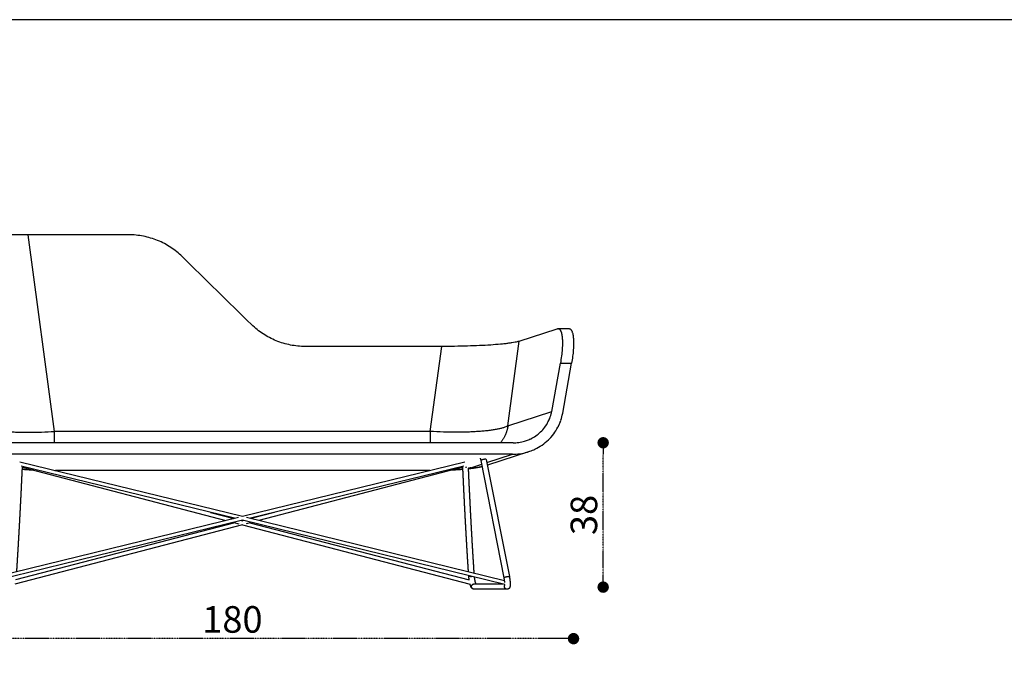
# Model space of a CAD drawing. Units: millimetres. Extents: x 41504 to 53482, y 16860 to 22506.
# Drawn here: x 44804 to 47399, y 20831 to 22506 of the extents above; entities that cross this region are included whole.
import ezdxf

# ---------------------------------------------------------------- set-up
doc = ezdxf.new("R2010")
doc.units = ezdxf.units.MM
doc.linetypes.add('DASHDOT', pattern=[1, 0.5, -0.25, 0, -0.25])
doc.layers.add('Make2D$visible$lines', color=7, linetype='Continuous', true_color=0x000000)
doc.layers.add('Make2D$visible$tangents', color=7, linetype='Continuous', true_color=0x000000)
doc.styles.get("Standard").update_dxf_attribs({"font": 'arial.ttf'})
doc.dimstyles.get("Standard").update_dxf_attribs({"dimtxt": 70, "dimasz": 30, "dimexe": 20, "dimexo": 0, "dimgap": 15, "dimtad": 1, "dimdec": 0, "dimlfac": 0.1, "dimzin": 0, "dimdsep": 46, "dimtxsty": 'Standard', "dimblk": 'DOT', "dimcen": 0, "dimse1": 1, "dimse2": 1, "dimclrd": 2, "dimclre": 2, "dimclrt": 256, "dimadec": 0, "dimazin": 0, "dimtfac": 1, "dimtdec": 0, "dimtofl": 0, "dimtmove": 0, "dimatfit": 3, "dimfxl": 60, "dimfxlon": 1, "dimtolj": 1, "dimtzin": 0, "dimarcsym": 0})

# ---------------------------------------------------------------- blocks, each defined once
blk = doc.blocks.new('_Dot')
at = {"color": 0, "linetype": 'ByBlock', "lineweight": -2}
blk.add_line((-0.5, 0), (-1, 0), dxfattribs=at)
at = {"color": 0, "linetype": 'ByBlock', "const_width": 0.5}
blk.add_lwpolyline([(-0.25, 0, 1), (0.25, 0, 1)], format="xyb", close=True, dxfattribs=at)
blk = doc.blocks.new('*D51')
at = {"color": 2, "linetype": 'DASHDOT', "lineweight": -2, "transparency": 16777216}
blk.add_line((46234.1, 20875.2), (44496, 20875.2), dxfattribs=at)
at = {"layer": 'Defpoints', "color": 0, "transparency": 16777216}
for p in [(44466, 22018.8), (46264.1, 21648.5), (44466, 20875.2)]:
    blk.add_point(p, dxfattribs=at)
at = {"color": 2, "lineweight": -2, "transparency": 16777216, "xscale": 30, "yscale": 30, "zscale": 30, "rotation": 180}
blk.add_blockref('_Dot', (44466, 20875.2), dxfattribs=at)
at = {"color": 2, "lineweight": -2, "transparency": 16777216, "xscale": 30, "yscale": 30, "zscale": 30}
blk.add_blockref('_Dot', (46264.1, 20875.2), dxfattribs=at)
at = {"color": 230, "true_color": 0xe2007a, "transparency": 16777216, "insert": (45365, 20925.9), "char_height": 70, "attachment_point": 5}
blk.add_mtext('\\A1;180', dxfattribs=at)
blk = doc.blocks.new('*D52')
at = {"color": 2, "linetype": 'DASHDOT', "lineweight": -2, "transparency": 16777216}
blk.add_line((46342.2, 21040.9), (46342.2, 21361.2), dxfattribs=at)
at = {"layer": 'Defpoints', "color": 0, "transparency": 16777216}
for p in [(46112.2, 21391.2), (46342.2, 21391.2), (46359.1, 21010.9)]:
    blk.add_point(p, dxfattribs=at)
at = {"color": 2, "lineweight": -2, "transparency": 16777216, "xscale": 30, "yscale": 30, "zscale": 30}
for p, rotation in [((46342.2, 21391.2), 90), ((46342.2, 21010.9), 270)]:
    blk.add_blockref('_Dot', p, dxfattribs=dict(at, rotation=rotation))
at = {"color": 230, "true_color": 0xe2007a, "transparency": 16777216, "insert": (46291.4, 21201.1), "char_height": 70, "attachment_point": 5, "rotation": 90}
blk.add_mtext('\\A1;38', dxfattribs=at)

msp = doc.modelspace()

# ---------------------------------------------------------------- linework, layer by layer
at = {"layer": 'Defpoints'}
msp.add_lwpolyline([(47493, 16859.7), (47493, 22505.7), (41504.3, 22505.7), (41504.3, 16859.7)], dxfattribs=at)
at = {"layer": 'Make2D$visible$lines', "color": 4}
for p, q in [((46121.2, 21658.7), (46220.9, 21691.6)), ((46223.2, 21691.9), (46252, 21691.9)), ((46206.5, 21473.5), (46229.4, 21600.7)), ((46235.5, 21468.8), (46258.9, 21600.7)), ((46104.6, 21390.9), (44678.4, 21390.9)), ((46102.9, 21361), (44680.1, 21361)), ((46145.4, 21367.7), (46037, 21332.4)), ((44804.9, 21340.8), (45391.5, 21197.5)), ((45391.5, 21197.5), (45978, 21340.8)), ((46081.1, 21035.7), (46020.3, 21344.4)), ((46034.1, 21347.1), (46094.9, 21038.5)), ((45370.4, 21192.3), (44807.8, 21329.8)), ((44810.7, 21326.9), (45347.9, 21186.8)), ((45883.6, 21317.8), (44899.3, 21317.8)), ((45975.2, 21329.8), (45412.5, 21192.3)), ((45972.3, 21326.9), (45435, 21186.8)), ((45306.8, 21207.9), (45368.4, 21191.8)), ((45476.1, 21207.9), (45414.6, 21191.8)), ((45391.5, 21187.2), (44699.8, 21018.1)), ((44700.6, 21028.6), (45380.9, 21194.9)), ((45371.7, 21180.6), (44793.7, 21029.9)), ((45368.3, 21181.5), (45381.6, 21178)), ((45388.7, 21186.5), (45391.5, 21185.8)), ((46083.1, 21018.1), (45391.5, 21187.2)), ((45394.2, 21186.5), (45391.5, 21185.8)), ((45414.7, 21181.5), (45401.4, 21178)), ((45402, 21194.9), (46082.3, 21028.6)), ((45411.3, 21180.6), (45989.2, 21029.9)), ((45391.5, 21175.4), (44791.4, 21019)), ((45391.5, 21175.4), (45991.5, 21019)), ((46001.9, 21019.4), (46077.7, 21019.4)), ((46002.2, 21019.4), (46077.6, 21019.4)), ((46088.8, 21005.4), (46002.2, 21005.4))]:
    msp.add_line(p, q, dxfattribs=at)
for centre, radius, start, end in [((46111.3, 21490.7), 96.7, 341.0965, 349.7811), ((46108.3, 21491.5), 99.8, 342.0335, 349.6492), ((46111.8, 21490.7), 125.6, 341.2536, 349.9521), ((46109.1, 21491.7), 99.1, 322.9045, 332.0939), ((46108.2, 21492.3), 100.3, 326.3707, 330.4895), ((46112.6, 21490.1), 95.3, 331.9913, 341.197), ((46110.5, 21491), 97.6, 333.2228, 340.535), ((46110.7, 21491.1), 126.9, 332.7865, 340.3965), ((46106.5, 21494.1), 102.7, 304.4152, 313.6279), ((46108.2, 21492.4), 100.3, 313.6085, 322.9214), ((46107.9, 21492.7), 100.7, 318.548, 319.1274), ((46107.7, 21493), 130.4, 313.6818, 323.0179), ((46109, 21492.1), 128.8, 323.0014, 332.2158), ((46104.6, 21498.4), 107.5, 270.0057, 278.0874), ((46104.7, 21497.8), 106.8, 278.0915, 286.5647), ((46104.9, 21497), 106, 286.566, 292.3638), ((46105.1, 21496.4), 105.3, 292.3642, 295.3685), ((46105.6, 21495.4), 104.3, 295.3572, 304.4159), ((46104.2, 21497), 135.7, 295.3913, 304.4681), ((46105.5, 21495.2), 133.5, 304.4673, 313.701), ((46107.2, 21493.4), 131, 317.1824, 320.3766), ((46102.9, 21501), 140, 270.0058, 278.0959), ((46103, 21500.1), 139.1, 278.1, 286.5847), ((46103.3, 21499.1), 138, 286.586, 292.3594), ((46103.6, 21498.3), 137.1, 292.3597, 295.403), ((45980.6, 21334), 6.82, 258.5144, 285.7982)]:
    msp.add_arc(centre, radius, start, end, dxfattribs=at)
for points, knots in [([(44826.9, 21939.1), (44815.6, 21939.1), (44792.9, 21939.2), (44759.6, 21939.9), (44727.9, 21941.1), (44698.9, 21942.7), (44676.8, 21944.4), (44661.1, 21946), (44651, 21947.2), (44642, 21948.5), (44634.3, 21949.8), (44628.7, 21951.1), (44624.9, 21952), (44623.2, 21952.6), (44622.4, 21952.8)], [0, 0, 0, 0, 33.935843, 68.168959, 99.882219, 129.274493, 155.159322, 166.498013, 176.624121, 185.513143, 193.776474, 199.989993, 202.875765, 205.427752, 205.427752, 205.427752, 205.427752]), ([(45916.6, 21645), (45796.8, 21645), (45676.9, 21645), (45557.1, 21645), (45550.5, 21645), (45537.4, 21645.6), (45511.5, 21649.4), (45486.3, 21656.9), (45462.6, 21667.9), (45445.8, 21677.8), (45430, 21689.2), (45420.3, 21697.9), (45415.7, 21702.4), (45354.7, 21762.2), (45293.8, 21821.9), (45232.8, 21881.7), (45228.2, 21886.2), (45218.5, 21894.8), (45202.7, 21906.3), (45185.8, 21916.2), (45162.1, 21927.2), (45130.6, 21936.6), (45104.5, 21939.1), (45091.4, 21939.1), (45003.2, 21939.1), (44915.1, 21939.1), (44826.9, 21939.1)], [-359.528073, -359.528073, -359.528073, -359.528073, 0, 0, 0, 19.835412, 39.236153, 78.522293, 98.055385, 117.575887, 137.097483, 156.522933, 156.522933, 156.522933, 417.226454, 417.226454, 417.226454, 436.636764, 456.16179, 475.689788, 495.233335, 534.508583, 573.749375, 573.749375, 573.749375, 838.204319, 838.204319, 838.204319, 838.204319]), ([(46220.9, 21691.6), (46221.3, 21691.7), (46222.1, 21691.9), (46223.3, 21692), (46224.6, 21691.8), (46225.7, 21691.4), (46226.9, 21690.7), (46227.9, 21689.7), (46228.9, 21688.5), (46229.8, 21687.1), (46230.6, 21685.5), (46231.4, 21683.6), (46232, 21681.6), (46232.9, 21678.4), (46233.7, 21674.1), (46234.4, 21668.3), (46234.8, 21661.9), (46235, 21654.6), (46234.8, 21646.6), (46234.1, 21635), (46232.5, 21619.6), (46230.5, 21607), (46229.4, 21600.7)], [0, 0, 0, 0, 1.298541, 2.521461, 3.709055, 4.944374, 6.260216, 7.684044, 9.270292, 10.757814, 12.727471, 14.532528, 16.933032, 19.125103, 24.528724, 30.147166, 36.394793, 43.867173, 51.936496, 60.388355, 78.919966, 98.404219, 98.404219, 98.404219, 98.404219]), ([(46252, 21691.9), (46252.4, 21691.9), (46253.1, 21691.9), (46254.3, 21691.5), (46255.3, 21691), (46256.4, 21690.2), (46257.3, 21689.2), (46258.2, 21688), (46259, 21686.7), (46259.8, 21685), (46260.6, 21683.2), (46261.5, 21680.3), (46262.4, 21676.4), (46263.3, 21671.2), (46263.8, 21665.3), (46264.1, 21658.8), (46264.2, 21651.8), (46264, 21644.1), (46263.3, 21633.2), (46261.8, 21618.5), (46260, 21606.8), (46258.9, 21600.7)], [0, 0, 0, 0, 1.113883, 2.27621, 3.583516, 4.741559, 6.248412, 7.660356, 9.212047, 10.905581, 13.135772, 15.20233, 19.827263, 25.117437, 31.058761, 37.574561, 44.611347, 52.057781, 60.63715, 77.602961, 96.25045, 96.25045, 96.25045, 96.25045]), ([(46121.2, 21658.7), (46120.4, 21658.5), (46118.6, 21657.9), (46114.9, 21657), (46109.2, 21655.7), (46101.5, 21654.4), (46092.5, 21653.1), (46082.5, 21651.9), (46066.8, 21650.3), (46044.6, 21648.6), (46015.7, 21647), (45983.9, 21645.8), (45950.6, 21645.1), (45927.9, 21645), (45916.6, 21645)], [0, 0, 0, 0, 2.551987, 5.437759, 11.651278, 19.914609, 28.803631, 38.929739, 50.26843, 76.153259, 105.545532, 137.258793, 171.491909, 205.427752, 205.427752, 205.427752, 205.427752]), ([(46222.9, 21432), (46223.3, 21432.8), (46224.1, 21434.3), (46225.6, 21437.2), (46228, 21442.5), (46229.7, 21447.2), (46230.8, 21450.3)], [0, 0, 0, 0, 2.599207, 5.024039, 9.919846, 19.974104, 19.974104, 19.974104, 19.974104]), ([(46020.3, 21344.4), (46019.9, 21346.4), (46019.5, 21348.2), (46019.1, 21349.8), (46019.1, 21350), (46019, 21350.1), (46019, 21350.3)], [0.034024, 0.034024, 0.034024, 0.034024, 6.072312, 6.072312, 6.072312, 6.66245, 6.66245, 6.66245, 6.66245]), ([(45988.4, 21041.2), (45988.6, 21041), (45989, 21040.7), (45989.8, 21040.2), (45990.6, 21039.8), (45992, 21039.4), (45993.8, 21039.2), (45995.3, 21039.3), (45996.1, 21039.4)], [0, 0, 0, 0, 0.795589, 1.667341, 2.606651, 3.632279, 5.832179, 8.123996, 8.123996, 8.123996, 8.123996])]:
    msp.add_open_spline(points, degree=3, knots=knots, dxfattribs=at)
for points, weights, degree, knots in [([(44810.7, 21326.9), (44810.7, 21326.8), (44810.7, 21326.7), (44810.7, 21326.7), (44810.7, 21326.5), (44810.7, 21326.3), (44810.7, 21326.1), (44810.7, 21326.1), (44810.7, 21326), (44810.7, 21325.9), (44810.7, 21325.8), (44810.6, 21325.7), (44810.6, 21325.6), (44810.6, 21325.5), (44810.6, 21325.4), (44810.6, 21325.3), (44810.6, 21325.3), (44810.6, 21325.2), (44810.6, 21325.1), (44810.5, 21323.4), (44810.5, 21321.7), (44810.4, 21320.1), (44810.3, 21318.4), (44810.2, 21316.7), (44810.2, 21315.1), (44810, 21311.7), (44809.8, 21308.4), (44809.7, 21305), (44809.6, 21303.3), (44809.5, 21301.6), (44809.4, 21300), (44809.4, 21298.3), (44809.3, 21296.6), (44809.2, 21294.9), (44809.1, 21293.3), (44809.1, 21291.6), (44809, 21289.9), (44808.9, 21288.2), (44808.8, 21286.6), (44808.7, 21284.9), (44808.4, 21278.2), (44808.1, 21271.5), (44807.8, 21264.7), (44807.4, 21258), (44807.1, 21251.3), (44806.8, 21244.6), (44806.5, 21238.4), (44806.1, 21232.3), (44805.8, 21226.1), (44805.5, 21220), (44805.2, 21213.8), (44804.9, 21207.7), (44804.6, 21201.5), (44804.2, 21195.4), (44803.9, 21189.2), (44803.6, 21183), (44803.2, 21176.9), (44802.9, 21170.7), (44802.6, 21165.1), (44802.3, 21159.5), (44802, 21153.9), (44801.7, 21148.3), (44801.3, 21142.7), (44801, 21137.1), (44800.4, 21125.8), (44799.7, 21114.6), (44799, 21103.4), (44798.4, 21093.3), (44797.8, 21083.2), (44797.2, 21073.1), (44796.7, 21066), (44796.3, 21058.9), (44795.8, 21051.8)], [1, 1, 1, 1, 1, 1, 1, 1, 1, 1, 1, 1, 1, 1, 1, 1, 1, 1, 1, 1, 1, 1, 1, 1, 1, 1, 1, 1, 1, 1, 1, 1, 1, 1, 1, 1, 1, 1, 1, 1, 0.999999914833, 0.999999914833, 1, 0.999999903004, 0.999999903004, 1, 0.999999907657, 0.999999907657, 1, 0.999999894838, 0.999999894838, 1, 0.999999879557, 0.999999879557, 1, 0.999999861154, 0.999999861154, 1, 0.999999868338, 0.999999868338, 1, 0.999999848609, 0.999999848609, 1, 0.999999236945, 0.999999236945, 1, 0.99999915981, 0.99999915981, 1, 0.999999457605, 0.999999457605, 1], 3, [62.398614, 62.398614, 62.398614, 62.398614, 62.647623, 62.647623, 62.647623, 63.294364, 63.294364, 63.294364, 63.617645, 63.617645, 63.617645, 63.941683, 63.941683, 63.941683, 64.26361, 64.26361, 64.26361, 64.568614, 64.568614, 64.568614, 70.701332, 70.701332, 70.701332, 76.838466, 76.838466, 76.838466, 89.113511, 89.113511, 89.113511, 95.251465, 95.251465, 95.251465, 101.388854, 101.388854, 101.388854, 107.526009, 107.526009, 107.526009, 113.664125, 113.664125, 113.664125, 133.822969, 133.822969, 133.822969, 154.000831, 154.000831, 154.000831, 172.472078, 172.472078, 172.472078, 190.961611, 190.961611, 190.961611, 209.472421, 209.472421, 209.472421, 228.005231, 228.005231, 228.005231, 244.825941, 244.825941, 244.825941, 261.667454, 261.667454, 261.667454, 295.419195, 295.419195, 295.419195, 325.783864, 325.783864, 325.783864, 347.072809, 347.072809, 347.072809, 347.072809]), ([(44841, 21319), (44840.5, 21319), (44840, 21319), (44839.5, 21319), (44833.3, 21319.3), (44827, 21319.7), (44820.8, 21320.1), (44817.3, 21320.3), (44813.9, 21320.6), (44810.4, 21320.9)], [1, 1, 1, 1, 0.99996354965, 0.99996354965, 1, 0.999981752106, 0.999981752106, 1], 3, [59.342254, 59.342254, 59.342254, 59.342254, 60.939269, 60.939269, 60.939269, 79.726338, 79.726338, 79.726338, 90.112717, 90.112717, 90.112717, 90.112717]), ([(45972.5, 21320.9), (45969.1, 21320.6), (45965.6, 21320.3), (45962.2, 21320.1), (45955.9, 21319.7), (45949.7, 21319.3), (45943.4, 21319), (45942.9, 21319), (45942.4, 21319), (45941.9, 21319)], [1, 0.999981751013, 0.999981751013, 1, 0.99996354965, 0.99996354965, 1, 1, 1, 1], 3, [0, 0, 0, 0, 10.386657, 10.386657, 10.386657, 29.173726, 29.173726, 29.173726, 30.770374, 30.770374, 30.770374, 30.770374]), ([(45987.2, 21051.8), (45986.7, 21058.9), (45986.2, 21066), (45985.8, 21073.1), (45985.1, 21083.2), (45984.5, 21093.3), (45983.9, 21103.4), (45983.2, 21114.6), (45982.6, 21125.8), (45981.9, 21137.1), (45981.6, 21142.7), (45981.3, 21148.3), (45981, 21153.9), (45980.7, 21159.5), (45980.3, 21165.1), (45980, 21170.7), (45979.7, 21176.9), (45979.4, 21183), (45979, 21189.2), (45978.7, 21195.4), (45978.4, 21201.5), (45978.1, 21207.7), (45977.7, 21213.8), (45977.4, 21220), (45977.1, 21226.1), (45976.8, 21232.3), (45976.5, 21238.4), (45976.2, 21244.6), (45975.8, 21251.3), (45975.5, 21258), (45975.2, 21264.7), (45974.9, 21271.5), (45974.5, 21278.2), (45974.2, 21284.9), (45974.1, 21286.6), (45974, 21288.2), (45974, 21289.9), (45973.9, 21291.6), (45973.8, 21293.3), (45973.7, 21294.9), (45973.7, 21296.6), (45973.6, 21298.3), (45973.5, 21300), (45973.4, 21301.6), (45973.3, 21303.3), (45973.3, 21305), (45973.1, 21308.4), (45972.9, 21311.7), (45972.8, 21315.1), (45972.7, 21316.7), (45972.6, 21318.4), (45972.6, 21320.1), (45972.5, 21321.7), (45972.4, 21323.4), (45972.3, 21325.1), (45972.3, 21325.2), (45972.3, 21325.3), (45972.3, 21325.3), (45972.3, 21325.4), (45972.3, 21325.5), (45972.3, 21325.6), (45972.3, 21325.7), (45972.3, 21325.8), (45972.3, 21325.9), (45972.3, 21326), (45972.3, 21326.1), (45972.3, 21326.1), (45972.3, 21326.3), (45972.3, 21326.5), (45972.3, 21326.7), (45972.3, 21326.7), (45972.3, 21326.8), (45972.3, 21326.9)], [1, 0.999999457605, 0.999999457605, 1, 0.999999159811, 0.999999159811, 1, 0.999999236945, 0.999999236945, 1, 0.999999848609, 0.999999848609, 1, 0.999999868338, 0.999999868338, 1, 0.999999861154, 0.999999861154, 1, 0.999999879557, 0.999999879557, 1, 0.999999894838, 0.999999894838, 1, 0.999999907657, 0.999999907657, 1, 0.999999903004, 0.999999903004, 1, 0.999999914833, 0.999999914833, 1, 1, 1, 1, 1, 1, 1, 1, 1, 1, 1, 1, 1, 1, 1, 1, 1, 1, 1, 1, 1, 1, 1, 1, 1, 1, 1, 1, 1, 1, 1, 1, 1, 1, 1, 1, 1, 1, 1, 1], 3, [0, 0, 0, 0, 21.288944, 21.288944, 21.288944, 51.653614, 51.653614, 51.653614, 85.405355, 85.405355, 85.405355, 102.246868, 102.246868, 102.246868, 119.067577, 119.067577, 119.067577, 137.600387, 137.600387, 137.600387, 156.111198, 156.111198, 156.111198, 174.600731, 174.600731, 174.600731, 193.071978, 193.071978, 193.071978, 213.24984, 213.24984, 213.24984, 233.408684, 233.408684, 233.408684, 239.5468, 239.5468, 239.5468, 245.683955, 245.683955, 245.683955, 251.821344, 251.821344, 251.821344, 257.959298, 257.959298, 257.959298, 270.234342, 270.234342, 270.234342, 276.371477, 276.371477, 276.371477, 282.504195, 282.504195, 282.504195, 282.809199, 282.809199, 282.809199, 283.131126, 283.131126, 283.131126, 283.455164, 283.455164, 283.455164, 283.778445, 283.778445, 283.778445, 284.425186, 284.425186, 284.425186, 284.674195, 284.674195, 284.674195, 284.674195]), ([(45986.4, 21323.8), (45986.4, 21322.8), (45986.5, 21321.8), (45986.5, 21320.7), (45986.6, 21319), (45986.7, 21317.4), (45986.8, 21315.7), (45986.9, 21312.4), (45987.1, 21309), (45987.2, 21305.7), (45987.3, 21304), (45987.4, 21302.3), (45987.5, 21300.6), (45987.6, 21299), (45987.6, 21297.3), (45987.7, 21295.6), (45987.8, 21293.9), (45987.9, 21292.3), (45988, 21290.6), (45988, 21288.9), (45988.1, 21287.2), (45988.2, 21285.6), (45988.5, 21278.8), (45988.8, 21272.1), (45989.2, 21265.4), (45989.5, 21258.7), (45989.8, 21252), (45990.2, 21245.3), (45990.5, 21239.1), (45990.8, 21233), (45991.1, 21226.9), (45991.4, 21220.7), (45991.7, 21214.6), (45992, 21208.4), (45992.4, 21202.3), (45992.7, 21196.1), (45993, 21189.9), (45993.4, 21183.8), (45993.7, 21177.6), (45994, 21171.5), (45994.3, 21165.9), (45994.6, 21160.3), (45994.9, 21154.7), (45995.3, 21149.1), (45995.6, 21143.5), (45995.9, 21137.9), (45996.5, 21126.7), (45997.2, 21115.4), (45997.9, 21104.2), (45998.5, 21094.1), (45999.1, 21084.1), (45999.8, 21074), (46000.3, 21065.4), (46000.8, 21056.9), (46001.4, 21048.4)], [1, 1, 1, 1, 1, 1, 1, 1, 1, 1, 1, 1, 1, 1, 1, 1, 1, 1, 1, 1, 1, 1, 0.999999914834, 0.999999914834, 1, 0.999999903004, 0.999999903004, 1, 0.999999907657, 0.999999907657, 1, 0.999999894838, 0.999999894838, 1, 0.999999879557, 0.999999879557, 1, 0.999999861154, 0.999999861154, 1, 0.999999868339, 0.999999868339, 1, 0.999999848608, 0.999999848608, 1, 0.999999236945, 0.999999236945, 1, 0.999999159811, 0.999999159811, 1, 0.999999188625, 0.999999188625, 1], 3, [22.785875, 22.785875, 22.785875, 22.785875, 26.573449, 26.573449, 26.573449, 32.707606, 32.707606, 32.707606, 44.977783, 44.977783, 44.977783, 51.113162, 51.113162, 51.113162, 57.247845, 57.247845, 57.247845, 63.382253, 63.382253, 63.382253, 69.51758, 69.51758, 69.51758, 89.662269, 89.662269, 89.662269, 109.825028, 109.825028, 109.825028, 128.281537, 128.281537, 128.281537, 146.755344, 146.755344, 146.755344, 165.249323, 165.249323, 165.249323, 183.764061, 183.764061, 183.764061, 200.567179, 200.567179, 200.567179, 217.389811, 217.389811, 217.389811, 251.099197, 251.099197, 251.099197, 281.419418, 281.419418, 281.419418, 307.091958, 307.091958, 307.091958, 307.091958]), ([(46023.5, 21328.4), (46020.1, 21327.5), (46016.6, 21326.8), (46013.2, 21326.1), (46010.3, 21325.5), (46007.4, 21325), (46001.8, 21324.1), (45999.1, 21323.7), (45996.4, 21323.4), (45993.1, 21322.9), (45989.8, 21322.5), (45986.5, 21322.2)], [1, 0.999763281063, 0.999763281063, 1, 1, 1, 1, 1, 1, 0.999947689027, 0.999947689027, 1], 3, [0, 0, 0, 0, 10.550207, 10.550207, 10.550207, 22.596487, 22.596487, 34.099381, 34.099381, 34.099381, 44.052509, 44.052509, 44.052509, 44.052509]), ([(45989.2, 21029.9), (45989, 21031), (45988.9, 21032.1), (45988.4, 21034.9), (45988.2, 21037.8), (45988, 21039.6), (45987.8, 21041.4)], [1, 0.999966972884, 1, 0.9997508308, 1, 0.999842500227, 1], 2, [0, 0, 0, 2.205244, 2.205244, 7.88282, 7.88282, 11.519385, 11.519385, 11.519385]), ([(46002.2, 21037.9), (46002.4, 21036.6), (46002.5, 21035.4), (46002.7, 21034.2), (46003, 21032.5), (46003.3, 21030.8), (46003.6, 21029.1), (46003.9, 21027.5), (46004.2, 21026), (46004.6, 21024.5), (46004.9, 21023.1), (46005.3, 21021.8), (46005.6, 21020.7), (46005.7, 21020.3), (46005.9, 21019.8), (46006, 21019.4)], [1, 0.999914935653, 0.999914935653, 1, 0.999847502885, 0.999847502885, 1, 0.999824960555, 0.999824960555, 1, 1, 1, 1, 0.999905974368, 0.999905974368, 1], 3, [0, 0, 0, 0, 3.715976, 3.715976, 3.715976, 8.886411, 8.886411, 8.886411, 13.563926, 13.563926, 13.563926, 18.540326, 18.540326, 18.540326, 19.865812, 19.865812, 19.865812, 19.865812]), ([(46082.9, 21023.3), (46082.7, 21025.3), (46082.5, 21027.3), (46082.2, 21029.4), (46081.9, 21031.6), (46081.5, 21033.7), (46081.1, 21035.7)], [1, 0.9998000607, 1, 0.999836159045, 1, 0.999844448167, 1], 2, [0, 0, 0, 4.034203, 4.034203, 8.352436, 8.352436, 12.5584, 12.5584, 12.5584]), ([(46094.9, 21038.4), (46095.2, 21036.9), (46095.4, 21035.3), (46095.7, 21033.8), (46095.9, 21032.2), (46096.2, 21030.6), (46096.4, 21029), (46096.6, 21027.5), (46096.7, 21025.9), (46096.8, 21024.4), (46097, 21023), (46097, 21021.7), (46097.1, 21020.3), (46097.1, 21019), (46097.1, 21017.8), (46097.1, 21016.6), (46097.1, 21016), (46097, 21015.5), (46096.9, 21014.3), (46096.9, 21013.8), (46096.8, 21013.3), (46096.7, 21012.7), (46096.6, 21012.1), (46096.2, 21010.9), (46096, 21010.3), (46095.6, 21009.6), (46095.3, 21009), (46094.9, 21008.5), (46094.4, 21008), (46093.8, 21007.3), (46093.1, 21006.7), (46091.3, 21005.8), (46090.2, 21005.5), (46089.1, 21005.4), (46089, 21005.4), (46088.9, 21005.4), (46088.8, 21005.4)], [1, 0.999895848248, 0.999895848248, 1, 0.99989037606, 0.99989037606, 1, 0.999864236854, 0.999864236854, 1, 0.999798995611, 0.999798995611, 1, 1, 1, 1, 1, 1, 1, 1, 1, 1, 1, 1, 1, 1, 0.99523313765, 0.99523313765, 1, 1, 1, 1, 1, 1, 0.999844083908, 0.999844083908, 1], 3, [0, 0, 0, 0, 4.703973, 4.703973, 4.703973, 9.531942, 9.531942, 9.531942, 14.153561, 14.153561, 14.153561, 18.285838, 18.285838, 18.285838, 23.145724, 23.145724, 23.145724, 25.688925, 25.688925, 28.292939, 28.292939, 28.292939, 31.013722, 31.013722, 34.118141, 34.118141, 34.118141, 36.111439, 36.111439, 36.111439, 39.33759, 39.33759, 42.841082, 42.841082, 42.841082, 43.165129, 43.165129, 43.165129, 43.165129]), ([(46001.7, 21005.4), (46000.8, 21005.5), (45999.9, 21005.7), (45998.2, 21006.5), (45997.4, 21007), (45996.8, 21007.6), (45996.3, 21008), (45996, 21008.5), (45995.6, 21008.9), (45995.2, 21009.5), (45994.8, 21010.1), (45994.2, 21011.3), (45993.9, 21011.9), (45993.7, 21012.5), (45993.1, 21013.7), (45992.7, 21015.1), (45992.2, 21016.6), (45992, 21017.4), (45991.7, 21018.2), (45991.5, 21019)], [1, 1, 1, 1, 1, 1, 0.997393657123, 0.997393657123, 1, 1, 1, 1, 1, 1, 1, 1, 1, 0.999897036953, 0.999897036953, 1], 3, [0.540029, 0.540029, 0.540029, 0.540029, 3.431389, 3.431389, 6.973013, 6.973013, 6.973013, 8.714926, 8.714926, 8.714926, 11.983119, 11.983119, 15.118494, 15.118494, 15.118494, 21.1143, 21.1143, 21.1143, 23.63696, 23.63696, 23.63696, 23.63696]), ([(46082.9, 21015.5), (46082.9, 21015.5), (46083, 21015.5), (46083, 21015.6), (46083, 21015.8), (46083.1, 21016.4), (46083.1, 21017.2), (46083.1, 21017.5), (46083.1, 21017.8), (46083.1, 21018.1)], [1, 1, 1, 1, 1, 1, 1, 0.999918608147, 0.999918608147, 1], 3, [10.899435, 10.899435, 10.899435, 10.899435, 12.359831, 12.359831, 12.359831, 16.601025, 16.601025, 16.601025, 17.529054, 17.529054, 17.529054, 17.529054])]:
    msp.add_rational_spline(points, weights, degree=degree, knots=knots, dxfattribs=at)
at = {"layer": 'Make2D$visible$tangents', "color": 4}
for p, q in [((44896.3, 21421.1), (44826.9, 21939.1)), ((45886.6, 21421.1), (45916.6, 21645)), ((46091.3, 21435.6), (46121.2, 21658.7)), ((46229.4, 21600.7), (46258.9, 21600.7)), ((46091.3, 21435.6), (46206.5, 21473.5)), ((45886.6, 21421.1), (44896.3, 21421.1)), ((44896.3, 21390.9), (44896.3, 21421.1)), ((45886.6, 21421.1), (45886.6, 21390.9)), ((46035.6, 21339.2), (46102.9, 21361)), ((45993.8, 21325.6), (46022.2, 21334.8)), ((45884.4, 21318.3), (44898.5, 21318.3)), ((44898.5, 21318.3), (44898.5, 21318)), ((45884.4, 21318), (45884.4, 21318.3))]:
    msp.add_line(p, q, dxfattribs=at)
for centre, radius, start, end in [((45996.7, 21446.6), 121, 268.6472, 282.7723), ((46002.2, 21012.6), 6.83, 90.0759, 92.4293)]:
    msp.add_arc(centre, radius, start, end, dxfattribs=at)
for points, knots in [([(44691.7, 21435.6), (44692.4, 21435.1), (44694.2, 21434.3), (44698.1, 21432.6), (44703.9, 21430.6), (44711.8, 21428.5), (44720.7, 21426.6), (44730.8, 21424.8), (44742.1, 21423.3), (44754.4, 21422), (44767.9, 21420.9), (44782.2, 21420), (44802.4, 21419.2), (44828.9, 21418.9), (44862.1, 21419.4), (44884.8, 21420.4), (44896.3, 21421.1)], [0, 0, 0, 0, 2.647367, 5.857969, 12.834849, 21.075163, 30.17308, 40.407016, 51.747267, 64.206268, 77.709892, 92.246735, 107.114682, 138.559549, 171.782874, 206.576223, 206.576223, 206.576223, 206.576223]), ([(46091.3, 21435.6), (46090.5, 21435.1), (46088.8, 21434.3), (46084.8, 21432.6), (46079, 21430.6), (46071.2, 21428.5), (46062.2, 21426.6), (46052.1, 21424.8), (46040.9, 21423.3), (46028.5, 21422), (46015.1, 21420.9), (46000.8, 21420), (45980.5, 21419.2), (45954, 21418.9), (45920.8, 21419.4), (45898.2, 21420.4), (45886.6, 21421.1)], [0, 0, 0, 0, 2.647367, 5.857969, 12.834849, 21.075163, 30.17308, 40.407016, 51.747267, 64.206268, 77.709892, 92.246735, 107.114682, 138.559549, 171.782874, 206.576223, 206.576223, 206.576223, 206.576223]), ([(44810.5, 21321.9), (44812, 21321.7), (44817.9, 21321.1), (44827, 21320.4), (44835, 21319.9), (44837.9, 21319.8)], [62.425871, 62.425871, 62.425871, 62.425871, 69.951602, 89.039325, 99.320497, 99.320497, 99.320497, 99.320497]), ([(45972.5, 21321.9), (45970.9, 21321.7), (45965.1, 21321.1), (45956, 21320.4), (45947.9, 21319.9), (45945, 21319.8)], [62.425431, 62.425431, 62.425431, 62.425431, 69.951602, 89.039325, 99.32008, 99.32008, 99.32008, 99.32008]), ([(45993.8, 21325.6), (45992.3, 21325.1), (45989.9, 21324.5), (45986.9, 21323.9), (45986.4, 21323.8)], [14.850645, 14.850645, 14.850645, 14.850645, 32.484528, 36.306447, 36.306447, 36.306447, 36.306447])]:
    msp.add_open_spline(points, degree=3, knots=knots, dxfattribs=at)
for points, weights in [([(46091.3, 21435.6), (46087, 21410.5), (46071.6, 21390.9)], [1, 0.914534648231, 0.891270870313]), ([(46002.3, 21019.4), (46002.4, 21019.4), (46002.5, 21019.4)], [0.97459085467, 0.971182418561, 0.967869964607]), ([(46089.4, 21005.4), (46089.3, 21005.4), (46089.3, 21005.4)], [0.982266230892, 0.986556658902, 0.990990101179])]:
    msp.add_rational_spline(points, weights, degree=2, dxfattribs=at)
for points, weights, knots in [([(46034.1, 21347.1), (46033.8, 21348.6), (46027.2, 21347.3), (46020.3, 21346.1), (46020.3, 21344.5), (46020.3, 21344.4), (46020.3, 21344.4)], [0.982266230892, 0.716259694274, 1, 0.707106781187, 1, 0.995002707659, 1], [11.339186, 11.339186, 11.339186, 21.991149, 21.991149, 32.986723, 32.986723, 33.056069, 33.056069, 33.056069]), ([(46081.1, 21035.7), (46081.1, 21035.7), (46081.1, 21035.8), (46081.1, 21037.4), (46088, 21038.6), (46094.6, 21039.9), (46094.9, 21038.4)], [1, 0.995002707659, 1, 0.707106781187, 1, 0.716259694274, 0.982266230892], [0, 0, 0, 0.069346, 0.069346, 11.06492, 11.06492, 21.716883, 21.716883, 21.716883]), ([(46002.2, 21005.4), (45995.5, 21005.4), (45995.3, 21012.1), (45995, 21019.1), (46001.9, 21019.4)], [0.983307088575, 0.715705687938, 1, 0.707106781187, 1], [22.313962, 22.313962, 22.313962, 32.986723, 32.986723, 43.982297, 43.982297, 43.982297]), ([(46088.8, 21005.4), (46082.2, 21005.4), (46081.9, 21012.1), (46081.8, 21014.4), (46083.1, 21016.3)], [0.982982010765, 0.715878474271, 1, 0.951963096227, 1], [22.320449, 22.320449, 22.320449, 32.986723, 32.986723, 37.384664, 37.384664, 37.384664])]:
    msp.add_rational_spline(points, weights, degree=2, knots=knots, dxfattribs=at)
for points in [[(44897.3, 21318.3), (44897.7, 21318.3), (44898.1, 21318.3), (44898.5, 21318.3)], [(45885.6, 21318.3), (45885.2, 21318.3), (45884.8, 21318.3), (45884.4, 21318.3)]]:
    msp.add_open_spline(points, degree=3, dxfattribs=at)

# ---------------------------------------------------------------- dimensions: what is measured, and where the dimension line sits
dim = msp.add_linear_dim(base=(44466, 20875.2), p1=(46264.1, 21648.5), p2=(44466, 22018.8), dimstyle='Standard')
dim.commit()
dim.dimension.update_dxf_attribs({"geometry": '*D51', "text_midpoint": (45365, 20925.9)})
dim = msp.add_linear_dim(base=(46342.2, 21391.2), p1=(46359.1, 21010.9), p2=(46112.2, 21391.2), angle=90, dimstyle='Standard')
dim.commit()
dim.dimension.update_dxf_attribs({"geometry": '*D52', "text_midpoint": (46291.4, 21201.1)})

doc.saveas('drawing.dxf')
